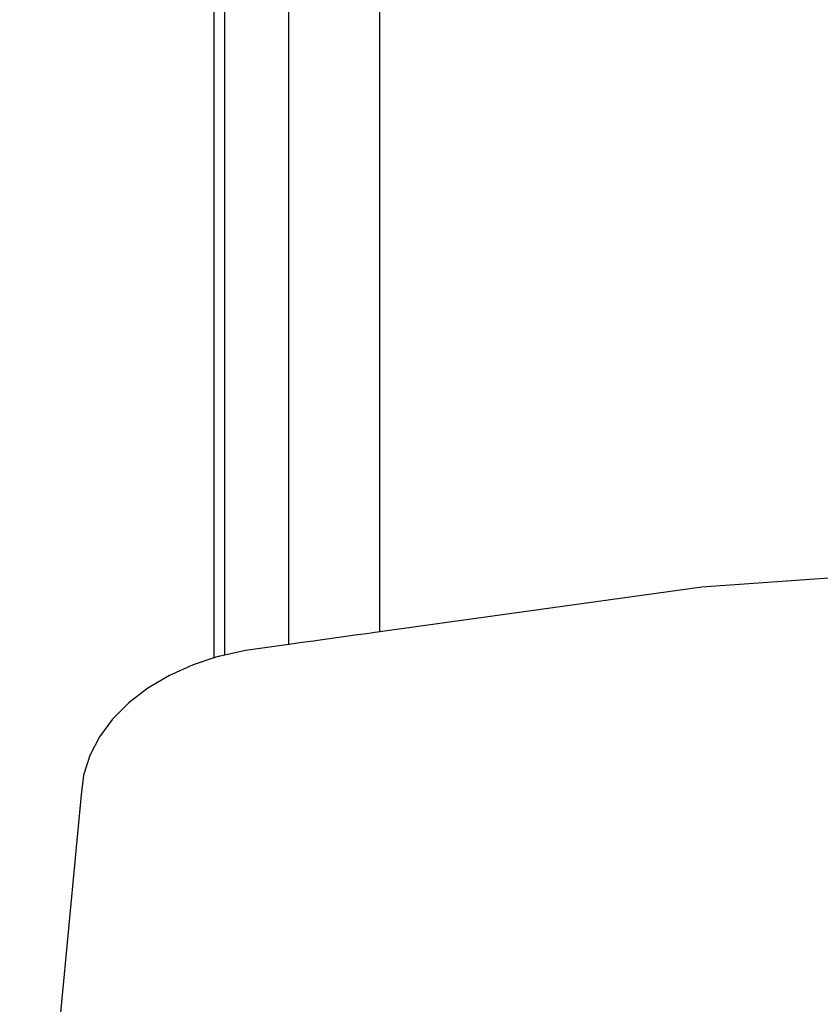
# Model space of a CAD drawing. Units: millimetres. Extents: x 31235 to 44268, y -9844 to 4124.
# Drawn here: x 37614 to 37910, y -5087 to -4722 of the extents above; entities that cross this region are included whole.
import ezdxf

# ---------------------------------------------------------------- set-up
doc = ezdxf.new("R2010")
doc.units = ezdxf.units.MM

msp = doc.modelspace()

# ---------------------------------------------------------------- linework, layer by layer
for p, q in [((37685.6, -4315.96), (37685.6, -4959)), ((37689.6, -4957.92), (37689.6, -4319.96)), ((37713.3, -4953.98), (37713.3, -4320.96)), ((37747, -4949.31), (37747, -4320.96)), ((38037.66, -4920.51), (37866.33, -4932.78)), ((37866.33, -4932.78), (37747, -4949.31)), ((37745.16, -4949.57), (37743.78, -4949.76)), ((37746.17, -4949.43), (37745.16, -4949.57)), ((37746.79, -4949.34), (37746.17, -4949.43)), ((37747, -4949.31), (37746.79, -4949.34)), ((37720.24, -4953.02), (37718.23, -4953.3)), ((37722.5, -4952.71), (37720.24, -4953.02)), ((37724.94, -4952.37), (37722.5, -4952.71)), ((37727.51, -4952.01), (37724.94, -4952.37)), ((37730.15, -4951.65), (37727.51, -4952.01)), ((37732.78, -4951.28), (37730.15, -4951.65)), ((37735.35, -4950.93), (37732.78, -4951.28)), ((37737.8, -4950.59), (37735.35, -4950.93)), ((37740.05, -4950.28), (37737.8, -4950.59)), ((37742.06, -4950), (37740.05, -4950.28)), ((37743.78, -4949.76), (37742.06, -4950)), ((37697.34, -4956.2), (37689.6, -4957.92)), ((37713.3, -4953.98), (37697.34, -4956.2)), ((37713.51, -4953.95), (37713.3, -4953.98)), ((37714.12, -4953.87), (37713.51, -4953.95)), ((37715.13, -4953.73), (37714.12, -4953.87)), ((37716.52, -4953.54), (37715.13, -4953.73)), ((37718.23, -4953.3), (37716.52, -4953.54)), ((37685.6, -4959), (37677.91, -4961.53)), ((37685.65, -4958.98), (37685.6, -4959)), ((37685.78, -4958.94), (37685.65, -4958.98)), ((37686.01, -4958.86), (37685.78, -4958.94)), ((37686.34, -4958.75), (37686.01, -4958.86)), ((37686.77, -4958.61), (37686.34, -4958.75)), ((37687.28, -4958.45), (37686.77, -4958.61)), ((37687.38, -4958.41), (37687.28, -4958.45)), ((37687.83, -4958.31), (37687.38, -4958.41)), ((37688.42, -4958.18), (37687.83, -4958.31)), ((37689.02, -4958.05), (37688.42, -4958.18)), ((37689.6, -4957.92), (37689.02, -4958.05)), ((37677.91, -4961.53), (37669.1, -4965.49)), ((37669.1, -4965.49), (37661.09, -4970.23)), ((37661.09, -4970.23), (37654.03, -4975.67)), ((37654.03, -4975.67), (37648.02, -4981.71)), ((37648.02, -4981.71), (37643.18, -4988.25)), ((37643.18, -4988.25), (37639.59, -4995.19)), ((37639.59, -4995.19), (37637.3, -5002.39)), ((37637.3, -5002.39), (37636.36, -5009.74)), ((37636.36, -5009.74), (37613.62, -5248.95))]:
    msp.add_line(p, q)

doc.saveas('drawing.dxf')
